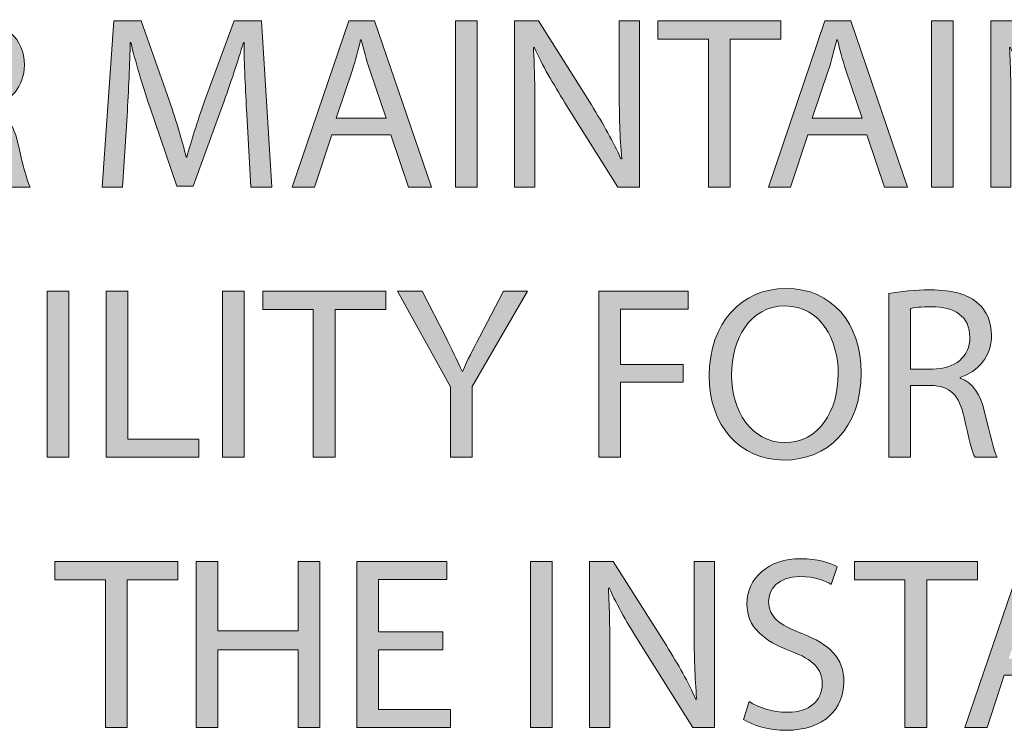
# Model space of a CAD drawing. Units: inches. Extents: x 0.1 to 9.5, y 0 to 10.9.
# Drawn here: x 1.2 to 1.9, y 1.9 to 2.3 of the extents above; entities that cross this region are included whole.
import ezdxf

# ---------------------------------------------------------------- set-up
doc = ezdxf.new("R2010")
doc.units = ezdxf.units.IN
doc.header["$MEASUREMENT"] = 0
doc.layers.add('LAYER_1', color=7, linetype='Continuous')

# ---------------------------------------------------------------- blocks, each defined once
blk = doc.blocks.new('block 429')
at = {"layer": 'LAYER_1', "true_color": 0xffffff}
h = blk.add_hatch(color=7, dxfattribs=at)
h.dxf.hatch_style = 2
h.paths.add_polyline_path([(1.29069, 1.95475), (1.25837, 1.95475), (1.25837, 1.96642), (1.33705, 1.96642), (1.33705, 1.95475), (1.30457, 1.95475), (1.30457, 1.86015), (1.29069, 1.86015)])
h = blk.add_hatch(color=7, dxfattribs=at)
h.dxf.hatch_style = 2
h.paths.add_polyline_path([(1.36256, 1.96642), (1.36256, 1.92196), (1.41395, 1.92196), (1.41395, 1.96642), (1.42783, 1.96642), (1.42783, 1.86015), (1.41395, 1.86015), (1.41395, 1.90997), (1.36256, 1.90997), (1.36256, 1.86015), (1.34868, 1.86015), (1.34868, 1.96642)])
h = blk.add_hatch(color=7, dxfattribs=at)
h.dxf.hatch_style = 2
h.paths.add_polyline_path([(1.50646, 1.90997), (1.4653, 1.90997), (1.4653, 1.87166), (1.51135, 1.87166), (1.51135, 1.86015), (1.45143, 1.86015), (1.45143, 1.96642), (1.50898, 1.96642), (1.50898, 1.95492), (1.4653, 1.95492), (1.4653, 1.92133), (1.50646, 1.92133)])
h = blk.add_hatch(color=7, dxfattribs=at)
h.dxf.hatch_style = 2
h.paths.add_polyline_path([(1.57625, 1.96642), (1.57625, 1.86015), (1.56237, 1.86015), (1.56237, 1.96642)])
h = blk.add_hatch(color=7, dxfattribs=at)
h.dxf.hatch_style = 2
edge = h.paths.add_edge_path()
edge.add_spline(control_points=[(1.60019, 1.86015), (1.60019, 1.86015), (1.60019, 1.96642), (1.60019, 1.96642), (1.60019, 1.96642), (1.61533, 1.96642), (1.61533, 1.96642), (1.61533, 1.96642), (1.64923, 1.91265), (1.64923, 1.91265), (1.65696, 1.9002), (1.66326, 1.88916), (1.66815, 1.87812), (1.66815, 1.87812), (1.66862, 1.87828), (1.66862, 1.87828), (1.66736, 1.89247), (1.66705, 1.9054), (1.66705, 1.92179), (1.66705, 1.92179), (1.66705, 1.96642), (1.66705, 1.96642), (1.66705, 1.96642), (1.67997, 1.96642), (1.67997, 1.96642), (1.67997, 1.96642), (1.67997, 1.86015), (1.67997, 1.86015), (1.67997, 1.86015), (1.6661, 1.86015), (1.6661, 1.86015), (1.6661, 1.86015), (1.63236, 1.91408), (1.63236, 1.91408), (1.62495, 1.9259), (1.61785, 1.93804), (1.61265, 1.94954), (1.61265, 1.94954), (1.61218, 1.9494), (1.61218, 1.9494), (1.61296, 1.93599), (1.61312, 1.92322), (1.61312, 1.90556), (1.61312, 1.90556), (1.61312, 1.86015), (1.61312, 1.86015), (1.61312, 1.86015), (1.60019, 1.86015), (1.60019, 1.86015)], knot_values=[0, 0, 0, 0, 1, 1, 1, 2, 2, 2, 3, 3, 3, 4, 4, 4, 5, 5, 5, 6, 6, 6, 7, 7, 7, 8, 8, 8, 9, 9, 9, 10, 10, 10, 11, 11, 11, 12, 12, 12, 13, 13, 13, 14, 14, 14, 15, 15, 15, 16, 16, 16, 16], degree=3, periodic=1)
h = blk.add_hatch(color=7, dxfattribs=at)
h.dxf.hatch_style = 2
edge = h.paths.add_edge_path()
edge.add_spline(control_points=[(1.70216, 1.87686), (1.70831, 1.87292), (1.71714, 1.86993), (1.7266, 1.86993), (1.74063, 1.86993), (1.74883, 1.87717), (1.74883, 1.88806), (1.74883, 1.89783), (1.74315, 1.90367), (1.7288, 1.90903), (1.71146, 1.91534), (1.70074, 1.92448), (1.70074, 1.9393), (1.70074, 1.95585), (1.71446, 1.96815), (1.73511, 1.96815), (1.74584, 1.96815), (1.75387, 1.96563), (1.75845, 1.96294), (1.75845, 1.96294), (1.75467, 1.95176), (1.75467, 1.95176), (1.75135, 1.9538), (1.74426, 1.9568), (1.73464, 1.9568), (1.72013, 1.9568), (1.71461, 1.94813), (1.71461, 1.94088), (1.71461, 1.93095), (1.72108, 1.92605), (1.73574, 1.92038), (1.75372, 1.91329), (1.7627, 1.90477), (1.7627, 1.88916), (1.7627, 1.87276), (1.75072, 1.85841), (1.72565, 1.85841), (1.7154, 1.85841), (1.70421, 1.86157), (1.69853, 1.86536), (1.69853, 1.86536), (1.70216, 1.87686), (1.70216, 1.87686)], knot_values=[0, 0, 0, 0, 1, 1, 1, 2, 2, 2, 3, 3, 3, 4, 4, 4, 5, 5, 5, 6, 6, 6, 7, 7, 7, 8, 8, 8, 9, 9, 9, 10, 10, 10, 11, 11, 11, 12, 12, 12, 13, 13, 13, 14, 14, 14, 14], degree=3, periodic=1)
h = blk.add_hatch(color=7, dxfattribs=at)
h.dxf.hatch_style = 2
h.paths.add_polyline_path([(1.80177, 1.95475), (1.76945, 1.95475), (1.76945, 1.96642), (1.84813, 1.96642), (1.84813, 1.95475), (1.81565, 1.95475), (1.81565, 1.86015), (1.80177, 1.86015)])
h = blk.add_hatch(color=7, dxfattribs=at)
h.dxf.hatch_style = 2
h.paths.add_polyline_path([(1.86528, 1.89358), (1.85425, 1.86015), (1.84005, 1.86015), (1.87617, 1.96642), (1.89272, 1.96642), (1.92898, 1.86015), (1.91432, 1.86015), (1.90297, 1.89358)])
edge = h.paths.add_edge_path()
edge.add_spline(control_points=[(1.90013, 1.9043), (1.90013, 1.9043), (1.88957, 1.93488), (1.88957, 1.93488), (1.88736, 1.94183), (1.88578, 1.94813), (1.8842, 1.95428), (1.8842, 1.95428), (1.88373, 1.95428), (1.88373, 1.95428), (1.88231, 1.94813), (1.88057, 1.94151), (1.87853, 1.93505), (1.87853, 1.93505), (1.86812, 1.9043), (1.86812, 1.9043), (1.86812, 1.9043), (1.90013, 1.9043), (1.90013, 1.9043)], knot_values=[0, 0, 0, 0, 1, 1, 1, 2, 2, 2, 3, 3, 3, 4, 4, 4, 5, 5, 5, 6, 6, 6, 6], degree=3, periodic=1)
at = {"layer": 'LAYER_1', "lineweight": 0}
for points in [[(1.29069, 1.95475), (1.25837, 1.95475), (1.25837, 1.96642), (1.33705, 1.96642), (1.33705, 1.95475), (1.30457, 1.95475), (1.30457, 1.86015), (1.29069, 1.86015), (1.29069, 1.95475)], [(1.36256, 1.96642), (1.36256, 1.92196), (1.41395, 1.92196), (1.41395, 1.96642), (1.42783, 1.96642), (1.42783, 1.86015), (1.41395, 1.86015), (1.41395, 1.90997), (1.36256, 1.90997), (1.36256, 1.86015), (1.34868, 1.86015), (1.34868, 1.96642), (1.36256, 1.96642)], [(1.50646, 1.90997), (1.4653, 1.90997), (1.4653, 1.87166), (1.51135, 1.87166), (1.51135, 1.86015), (1.45143, 1.86015), (1.45143, 1.96642), (1.50898, 1.96642), (1.50898, 1.95492), (1.4653, 1.95492), (1.4653, 1.92133), (1.50646, 1.92133), (1.50646, 1.90997)], [(1.57625, 1.96642), (1.57625, 1.86015), (1.56237, 1.86015), (1.56237, 1.96642), (1.57625, 1.96642)], [(1.80177, 1.95475), (1.76945, 1.95475), (1.76945, 1.96642), (1.84813, 1.96642), (1.84813, 1.95475), (1.81565, 1.95475), (1.81565, 1.86015), (1.80177, 1.86015), (1.80177, 1.95475)], [(1.86528, 1.89358), (1.85425, 1.86015), (1.84005, 1.86015), (1.87617, 1.96642), (1.89272, 1.96642), (1.92898, 1.86015), (1.91432, 1.86015), (1.90297, 1.89358), (1.86528, 1.89358)]]:
    blk.add_lwpolyline(points, dxfattribs=at)
for points, knots in [([(1.60019, 1.86015), (1.60019, 1.86015), (1.60019, 1.96642), (1.60019, 1.96642), (1.60019, 1.96642), (1.61533, 1.96642), (1.61533, 1.96642), (1.61533, 1.96642), (1.64923, 1.91265), (1.64923, 1.91265), (1.65696, 1.9002), (1.66326, 1.88916), (1.66815, 1.87812), (1.66815, 1.87812), (1.66862, 1.87828), (1.66862, 1.87828), (1.66736, 1.89247), (1.66705, 1.9054), (1.66705, 1.92179), (1.66705, 1.92179), (1.66705, 1.96642), (1.66705, 1.96642), (1.66705, 1.96642), (1.67997, 1.96642), (1.67997, 1.96642), (1.67997, 1.96642), (1.67997, 1.86015), (1.67997, 1.86015), (1.67997, 1.86015), (1.6661, 1.86015), (1.6661, 1.86015), (1.6661, 1.86015), (1.63236, 1.91408), (1.63236, 1.91408), (1.62495, 1.9259), (1.61785, 1.93804), (1.61265, 1.94954), (1.61265, 1.94954), (1.61218, 1.9494), (1.61218, 1.9494), (1.61296, 1.93599), (1.61312, 1.92322), (1.61312, 1.90556), (1.61312, 1.90556), (1.61312, 1.86015), (1.61312, 1.86015), (1.61312, 1.86015), (1.60019, 1.86015), (1.60019, 1.86015)], [0, 0, 0, 0, 1, 1, 1, 2, 2, 2, 3, 3, 3, 4, 4, 4, 5, 5, 5, 6, 6, 6, 7, 7, 7, 8, 8, 8, 9, 9, 9, 10, 10, 10, 11, 11, 11, 12, 12, 12, 13, 13, 13, 14, 14, 14, 15, 15, 15, 16, 16, 16, 16]), ([(1.70216, 1.87686), (1.70831, 1.87292), (1.71714, 1.86993), (1.7266, 1.86993), (1.74063, 1.86993), (1.74883, 1.87717), (1.74883, 1.88806), (1.74883, 1.89783), (1.74315, 1.90367), (1.7288, 1.90903), (1.71146, 1.91534), (1.70074, 1.92448), (1.70074, 1.9393), (1.70074, 1.95585), (1.71446, 1.96815), (1.73511, 1.96815), (1.74584, 1.96815), (1.75387, 1.96563), (1.75845, 1.96294), (1.75845, 1.96294), (1.75467, 1.95176), (1.75467, 1.95176), (1.75135, 1.9538), (1.74426, 1.9568), (1.73464, 1.9568), (1.72013, 1.9568), (1.71461, 1.94813), (1.71461, 1.94088), (1.71461, 1.93095), (1.72108, 1.92605), (1.73574, 1.92038), (1.75372, 1.91329), (1.7627, 1.90477), (1.7627, 1.88916), (1.7627, 1.87276), (1.75072, 1.85841), (1.72565, 1.85841), (1.7154, 1.85841), (1.70421, 1.86157), (1.69853, 1.86536), (1.69853, 1.86536), (1.70216, 1.87686), (1.70216, 1.87686)], [0, 0, 0, 0, 1, 1, 1, 2, 2, 2, 3, 3, 3, 4, 4, 4, 5, 5, 5, 6, 6, 6, 7, 7, 7, 8, 8, 8, 9, 9, 9, 10, 10, 10, 11, 11, 11, 12, 12, 12, 13, 13, 13, 14, 14, 14, 14])]:
    blk.add_open_spline(points, degree=3, knots=knots, dxfattribs=at)
blk = doc.blocks.new('block 428')
at = {"layer": 'LAYER_1'}
blk.add_blockref('block 429', (0, 0), dxfattribs=at)
blk = doc.blocks.new('block 427')
at = {"layer": 'LAYER_1'}
blk.add_blockref('block 428', (0, 0), dxfattribs=at)
blk = doc.blocks.new('block 432')
at = {"layer": 'LAYER_1', "true_color": 0xffffff}
h = blk.add_hatch(color=7, dxfattribs=at)
h.dxf.hatch_style = 2
edge = h.paths.add_edge_path()
edge.add_spline(control_points=[(1.72441, 2.03125), (1.69618, 2.03125), (1.67663, 2.05301), (1.67663, 2.08518), (1.67663, 2.11892), (1.69744, 2.14099), (1.72582, 2.14099), (1.75499, 2.14099), (1.77376, 2.11876), (1.77376, 2.08723), (1.77376, 2.05081), (1.75153, 2.03125), (1.72456, 2.03125), (1.72456, 2.03125), (1.72441, 2.03125), (1.72441, 2.03125)], knot_values=[0, 0, 0, 0, 1, 1, 1, 2, 2, 2, 3, 3, 3, 4, 4, 4, 5, 5, 5, 5], degree=3, periodic=1)
edge = h.paths.add_edge_path()
edge.add_spline(control_points=[(1.72504, 2.04245), (1.74679, 2.04245), (1.75909, 2.06247), (1.75909, 2.08659), (1.75909, 2.10772), (1.74805, 2.1298), (1.72519, 2.1298), (1.70233, 2.1298), (1.69098, 2.10851), (1.69098, 2.08549), (1.69098, 2.0631), (1.70327, 2.04245), (1.72488, 2.04245), (1.72488, 2.04245), (1.72504, 2.04245), (1.72504, 2.04245)], knot_values=[0, 0, 0, 0, 1, 1, 1, 2, 2, 2, 3, 3, 3, 4, 4, 4, 5, 5, 5, 5], degree=3, periodic=1)
h = blk.add_hatch(color=7, dxfattribs=at)
h.dxf.hatch_style = 2
edge = h.paths.add_edge_path()
edge.add_spline(control_points=[(1.79152, 2.13768), (1.79846, 2.13911), (1.80855, 2.14004), (1.81785, 2.14004), (1.83251, 2.14004), (1.84213, 2.13721), (1.84875, 2.13121), (1.85396, 2.12664), (1.85711, 2.11938), (1.85711, 2.11103), (1.85711, 2.09715), (1.84812, 2.08786), (1.83708, 2.08407), (1.83708, 2.08407), (1.83708, 2.0836), (1.83708, 2.0836), (1.84513, 2.08076), (1.85002, 2.07319), (1.8527, 2.06216), (1.85616, 2.04734), (1.85868, 2.03708), (1.86074, 2.03299), (1.86074, 2.03299), (1.84654, 2.03299), (1.84654, 2.03299), (1.84481, 2.03598), (1.84245, 2.04513), (1.83961, 2.05838), (1.83645, 2.07304), (1.83062, 2.07856), (1.81816, 2.07902), (1.81816, 2.07902), (1.80524, 2.07902), (1.80524, 2.07902), (1.80524, 2.07902), (1.80524, 2.03299), (1.80524, 2.03299), (1.80524, 2.03299), (1.79152, 2.03299), (1.79152, 2.03299), (1.79152, 2.03299), (1.79152, 2.13768), (1.79152, 2.13768)], knot_values=[0, 0, 0, 0, 1, 1, 1, 2, 2, 2, 3, 3, 3, 4, 4, 4, 5, 5, 5, 6, 6, 6, 7, 7, 7, 8, 8, 8, 9, 9, 9, 10, 10, 10, 11, 11, 11, 12, 12, 12, 13, 13, 13, 14, 14, 14, 14], degree=3, periodic=1)
edge = h.paths.add_edge_path()
edge.add_spline(control_points=[(1.80524, 2.08944), (1.80524, 2.08944), (1.81927, 2.08944), (1.81927, 2.08944), (1.83393, 2.08944), (1.84323, 2.09748), (1.84323, 2.10962), (1.84323, 2.12333), (1.8333, 2.12933), (1.81879, 2.12933), (1.81217, 2.12933), (1.8076, 2.12869), (1.80524, 2.12807), (1.80524, 2.12807), (1.80524, 2.08944), (1.80524, 2.08944)], knot_values=[0, 0, 0, 0, 1, 1, 1, 2, 2, 2, 3, 3, 3, 4, 4, 4, 5, 5, 5, 5], degree=3, periodic=1)
h = blk.add_hatch(color=7, dxfattribs=at)
h.dxf.hatch_style = 2
h.paths.add_polyline_path([(1.26739, 2.13926), (1.26739, 2.03299), (1.25351, 2.03299), (1.25351, 2.13926)])
h = blk.add_hatch(color=7, dxfattribs=at)
h.dxf.hatch_style = 2
h.paths.add_polyline_path([(1.29118, 2.13926), (1.30505, 2.13926), (1.30505, 2.0445), (1.35046, 2.0445), (1.35046, 2.03299), (1.29118, 2.03299)])
h = blk.add_hatch(color=7, dxfattribs=at)
h.dxf.hatch_style = 2
h.paths.add_polyline_path([(1.37944, 2.13926), (1.37944, 2.03299), (1.36556, 2.03299), (1.36556, 2.13926)])
h = blk.add_hatch(color=7, dxfattribs=at)
h.dxf.hatch_style = 2
h.paths.add_polyline_path([(1.42356, 2.12759), (1.39124, 2.12759), (1.39124, 2.13926), (1.46992, 2.13926), (1.46992, 2.12759), (1.43744, 2.12759), (1.43744, 2.03299), (1.42356, 2.03299)])
h = blk.add_hatch(color=7, dxfattribs=at)
h.dxf.hatch_style = 2
edge = h.paths.add_edge_path()
edge.add_spline(control_points=[(1.51116, 2.03299), (1.51116, 2.03299), (1.51116, 2.07808), (1.51116, 2.07808), (1.51116, 2.07808), (1.47742, 2.13926), (1.47742, 2.13926), (1.47742, 2.13926), (1.49319, 2.13926), (1.49319, 2.13926), (1.49319, 2.13926), (1.50817, 2.10993), (1.50817, 2.10993), (1.51211, 2.10189), (1.51542, 2.09543), (1.51873, 2.08801), (1.51873, 2.08801), (1.51905, 2.08801), (1.51905, 2.08801), (1.52189, 2.09496), (1.52568, 2.10189), (1.52977, 2.10993), (1.52977, 2.10993), (1.54506, 2.13926), (1.54506, 2.13926), (1.54506, 2.13926), (1.56052, 2.13926), (1.56052, 2.13926), (1.56052, 2.13926), (1.52504, 2.07823), (1.52504, 2.07823), (1.52504, 2.07823), (1.52504, 2.03299), (1.52504, 2.03299), (1.52504, 2.03299), (1.51116, 2.03299), (1.51116, 2.03299)], knot_values=[0, 0, 0, 0, 1, 1, 1, 2, 2, 2, 3, 3, 3, 4, 4, 4, 5, 5, 5, 6, 6, 6, 7, 7, 7, 8, 8, 8, 9, 9, 9, 10, 10, 10, 11, 11, 11, 12, 12, 12, 12], degree=3, periodic=1)
h = blk.add_hatch(color=7, dxfattribs=at)
h.dxf.hatch_style = 2
h.paths.add_polyline_path([(1.60602, 2.13926), (1.66326, 2.13926), (1.66326, 2.12775), (1.6199, 2.12775), (1.6199, 2.09243), (1.65995, 2.09243), (1.65995, 2.08108), (1.6199, 2.08108), (1.6199, 2.03299), (1.60602, 2.03299)])
at = {"layer": 'LAYER_1', "lineweight": 0}
for points in [[(1.26739, 2.13926), (1.26739, 2.03299), (1.25351, 2.03299), (1.25351, 2.13926), (1.26739, 2.13926)], [(1.29118, 2.13926), (1.30505, 2.13926), (1.30505, 2.0445), (1.35046, 2.0445), (1.35046, 2.03299), (1.29118, 2.03299), (1.29118, 2.13926)], [(1.37944, 2.13926), (1.37944, 2.03299), (1.36556, 2.03299), (1.36556, 2.13926), (1.37944, 2.13926)], [(1.42356, 2.12759), (1.39124, 2.12759), (1.39124, 2.13926), (1.46992, 2.13926), (1.46992, 2.12759), (1.43744, 2.12759), (1.43744, 2.03299), (1.42356, 2.03299), (1.42356, 2.12759)], [(1.60602, 2.13926), (1.66326, 2.13926), (1.66326, 2.12775), (1.6199, 2.12775), (1.6199, 2.09243), (1.65995, 2.09243), (1.65995, 2.08108), (1.6199, 2.08108), (1.6199, 2.03299), (1.60602, 2.03299), (1.60602, 2.13926)]]:
    blk.add_lwpolyline(points, dxfattribs=at)
for points, knots in [([(1.72441, 2.03125), (1.69618, 2.03125), (1.67663, 2.05301), (1.67663, 2.08518), (1.67663, 2.11892), (1.69744, 2.14099), (1.72582, 2.14099), (1.75499, 2.14099), (1.77376, 2.11876), (1.77376, 2.08723), (1.77376, 2.05081), (1.75153, 2.03125), (1.72456, 2.03125), (1.72456, 2.03125), (1.72441, 2.03125), (1.72441, 2.03125)], [0, 0, 0, 0, 1, 1, 1, 2, 2, 2, 3, 3, 3, 4, 4, 4, 5, 5, 5, 5]), ([(1.79152, 2.13768), (1.79846, 2.13911), (1.80855, 2.14004), (1.81785, 2.14004), (1.83251, 2.14004), (1.84213, 2.13721), (1.84875, 2.13121), (1.85396, 2.12664), (1.85711, 2.11938), (1.85711, 2.11103), (1.85711, 2.09715), (1.84812, 2.08786), (1.83708, 2.08407), (1.83708, 2.08407), (1.83708, 2.0836), (1.83708, 2.0836), (1.84513, 2.08076), (1.85002, 2.07319), (1.8527, 2.06216), (1.85616, 2.04734), (1.85868, 2.03708), (1.86074, 2.03299), (1.86074, 2.03299), (1.84654, 2.03299), (1.84654, 2.03299), (1.84481, 2.03598), (1.84245, 2.04513), (1.83961, 2.05838), (1.83645, 2.07304), (1.83062, 2.07856), (1.81816, 2.07902), (1.81816, 2.07902), (1.80524, 2.07902), (1.80524, 2.07902), (1.80524, 2.07902), (1.80524, 2.03299), (1.80524, 2.03299), (1.80524, 2.03299), (1.79152, 2.03299), (1.79152, 2.03299), (1.79152, 2.03299), (1.79152, 2.13768), (1.79152, 2.13768)], [0, 0, 0, 0, 1, 1, 1, 2, 2, 2, 3, 3, 3, 4, 4, 4, 5, 5, 5, 6, 6, 6, 7, 7, 7, 8, 8, 8, 9, 9, 9, 10, 10, 10, 11, 11, 11, 12, 12, 12, 13, 13, 13, 14, 14, 14, 14]), ([(1.51116, 2.03299), (1.51116, 2.03299), (1.51116, 2.07808), (1.51116, 2.07808), (1.51116, 2.07808), (1.47742, 2.13926), (1.47742, 2.13926), (1.47742, 2.13926), (1.49319, 2.13926), (1.49319, 2.13926), (1.49319, 2.13926), (1.50817, 2.10993), (1.50817, 2.10993), (1.51211, 2.10189), (1.51542, 2.09543), (1.51873, 2.08801), (1.51873, 2.08801), (1.51905, 2.08801), (1.51905, 2.08801), (1.52189, 2.09496), (1.52568, 2.10189), (1.52977, 2.10993), (1.52977, 2.10993), (1.54506, 2.13926), (1.54506, 2.13926), (1.54506, 2.13926), (1.56052, 2.13926), (1.56052, 2.13926), (1.56052, 2.13926), (1.52504, 2.07823), (1.52504, 2.07823), (1.52504, 2.07823), (1.52504, 2.03299), (1.52504, 2.03299), (1.52504, 2.03299), (1.51116, 2.03299), (1.51116, 2.03299)], [0, 0, 0, 0, 1, 1, 1, 2, 2, 2, 3, 3, 3, 4, 4, 4, 5, 5, 5, 6, 6, 6, 7, 7, 7, 8, 8, 8, 9, 9, 9, 10, 10, 10, 11, 11, 11, 12, 12, 12, 12]), ([(1.72504, 2.04245), (1.74679, 2.04245), (1.75909, 2.06247), (1.75909, 2.08659), (1.75909, 2.10772), (1.74805, 2.1298), (1.72519, 2.1298), (1.70233, 2.1298), (1.69098, 2.10851), (1.69098, 2.08549), (1.69098, 2.0631), (1.70327, 2.04245), (1.72488, 2.04245), (1.72488, 2.04245), (1.72504, 2.04245), (1.72504, 2.04245)], [0, 0, 0, 0, 1, 1, 1, 2, 2, 2, 3, 3, 3, 4, 4, 4, 5, 5, 5, 5]), ([(1.80524, 2.08944), (1.80524, 2.08944), (1.81927, 2.08944), (1.81927, 2.08944), (1.83393, 2.08944), (1.84323, 2.09748), (1.84323, 2.10962), (1.84323, 2.12333), (1.8333, 2.12933), (1.81879, 2.12933), (1.81217, 2.12933), (1.8076, 2.12869), (1.80524, 2.12807), (1.80524, 2.12807), (1.80524, 2.08944), (1.80524, 2.08944)], [0, 0, 0, 0, 1, 1, 1, 2, 2, 2, 3, 3, 3, 4, 4, 4, 5, 5, 5, 5])]:
    blk.add_open_spline(points, degree=3, knots=knots, dxfattribs=at)
blk = doc.blocks.new('block 431')
at = {"layer": 'LAYER_1'}
blk.add_blockref('block 432', (0, 0), dxfattribs=at)
blk = doc.blocks.new('block 430')
at = {"layer": 'LAYER_1'}
blk.add_blockref('block 431', (0, 0), dxfattribs=at)
blk = doc.blocks.new('block 435')
at = {"layer": 'LAYER_1', "true_color": 0xffffff}
h = blk.add_hatch(color=7, dxfattribs=at)
h.dxf.hatch_style = 2
edge = h.paths.add_edge_path()
edge.add_spline(control_points=[(1.17326, 2.31051), (1.1802, 2.31193), (1.19029, 2.31287), (1.19959, 2.31287), (1.21425, 2.31287), (1.22387, 2.31003), (1.2305, 2.30404), (1.2357, 2.29947), (1.23885, 2.29221), (1.23885, 2.28385), (1.23885, 2.26998), (1.22987, 2.26069), (1.21882, 2.25689), (1.21882, 2.25689), (1.21882, 2.25643), (1.21882, 2.25643), (1.22687, 2.25358), (1.23176, 2.24601), (1.23444, 2.23499), (1.2379, 2.22016), (1.24042, 2.20991), (1.24248, 2.20581), (1.24248, 2.20581), (1.22829, 2.20581), (1.22829, 2.20581), (1.22655, 2.20881), (1.22419, 2.21795), (1.22135, 2.2312), (1.21819, 2.24586), (1.21236, 2.25138), (1.1999, 2.25184), (1.1999, 2.25184), (1.18698, 2.25184), (1.18698, 2.25184), (1.18698, 2.25184), (1.18698, 2.20581), (1.18698, 2.20581), (1.18698, 2.20581), (1.17326, 2.20581), (1.17326, 2.20581), (1.17326, 2.20581), (1.17326, 2.31051), (1.17326, 2.31051)], knot_values=[0, 0, 0, 0, 1, 1, 1, 2, 2, 2, 3, 3, 3, 4, 4, 4, 5, 5, 5, 6, 6, 6, 7, 7, 7, 8, 8, 8, 9, 9, 9, 10, 10, 10, 11, 11, 11, 12, 12, 12, 13, 13, 13, 14, 14, 14, 14], degree=3, periodic=1)
edge = h.paths.add_edge_path()
edge.add_spline(control_points=[(1.18698, 2.26226), (1.18698, 2.26226), (1.20101, 2.26226), (1.20101, 2.26226), (1.21567, 2.26226), (1.22498, 2.2703), (1.22498, 2.28244), (1.22498, 2.29616), (1.21504, 2.30215), (1.20053, 2.30215), (1.19392, 2.30215), (1.18934, 2.30151), (1.18698, 2.30089), (1.18698, 2.30089), (1.18698, 2.26226), (1.18698, 2.26226)], knot_values=[0, 0, 0, 0, 1, 1, 1, 2, 2, 2, 3, 3, 3, 4, 4, 4, 5, 5, 5, 5], degree=3, periodic=1)
h = blk.add_hatch(color=7, dxfattribs=at)
h.dxf.hatch_style = 2
edge = h.paths.add_edge_path()
edge.add_spline(control_points=[(1.38101, 2.25248), (1.38022, 2.26731), (1.37927, 2.28528), (1.37927, 2.29837), (1.37927, 2.29837), (1.37896, 2.29837), (1.37896, 2.29837), (1.37518, 2.28606), (1.37092, 2.27266), (1.36556, 2.258), (1.36556, 2.258), (1.34679, 2.20643), (1.34679, 2.20643), (1.34679, 2.20643), (1.33639, 2.20643), (1.33639, 2.20643), (1.33639, 2.20643), (1.31904, 2.25705), (1.31904, 2.25705), (1.314, 2.27219), (1.3099, 2.28575), (1.3069, 2.29837), (1.3069, 2.29837), (1.30659, 2.29837), (1.30659, 2.29837), (1.30627, 2.28512), (1.30548, 2.26746), (1.30454, 2.25138), (1.30454, 2.25138), (1.3017, 2.20581), (1.3017, 2.20581), (1.3017, 2.20581), (1.28861, 2.20581), (1.28861, 2.20581), (1.28861, 2.20581), (1.29602, 2.31208), (1.29602, 2.31208), (1.29602, 2.31208), (1.31352, 2.31208), (1.31352, 2.31208), (1.31352, 2.31208), (1.33166, 2.26069), (1.33166, 2.26069), (1.33607, 2.2476), (1.33954, 2.23592), (1.34238, 2.22489), (1.34238, 2.22489), (1.34269, 2.22489), (1.34269, 2.22489), (1.34553, 2.23561), (1.34932, 2.24727), (1.35404, 2.26069), (1.35404, 2.26069), (1.37297, 2.31208), (1.37297, 2.31208), (1.37297, 2.31208), (1.39047, 2.31208), (1.39047, 2.31208), (1.39047, 2.31208), (1.39709, 2.20581), (1.39709, 2.20581), (1.39709, 2.20581), (1.38353, 2.20581), (1.38353, 2.20581), (1.38353, 2.20581), (1.38101, 2.25248), (1.38101, 2.25248)], knot_values=[0, 0, 0, 0, 1, 1, 1, 2, 2, 2, 3, 3, 3, 4, 4, 4, 5, 5, 5, 6, 6, 6, 7, 7, 7, 8, 8, 8, 9, 9, 9, 10, 10, 10, 11, 11, 11, 12, 12, 12, 13, 13, 13, 14, 14, 14, 15, 15, 15, 16, 16, 16, 17, 17, 17, 18, 18, 18, 19, 19, 19, 20, 20, 20, 21, 21, 21, 22, 22, 22, 22], degree=3, periodic=1)
h = blk.add_hatch(color=7, dxfattribs=at)
h.dxf.hatch_style = 2
h.paths.add_polyline_path([(1.43534, 2.23923), (1.42431, 2.20581), (1.41012, 2.20581), (1.44622, 2.31208), (1.46278, 2.31208), (1.49904, 2.20581), (1.48438, 2.20581), (1.47303, 2.23923)])
edge = h.paths.add_edge_path()
edge.add_spline(control_points=[(1.47019, 2.24996), (1.47019, 2.24996), (1.45963, 2.28054), (1.45963, 2.28054), (1.45742, 2.28749), (1.45584, 2.2938), (1.45426, 2.29994), (1.45426, 2.29994), (1.45379, 2.29994), (1.45379, 2.29994), (1.45237, 2.2938), (1.45064, 2.28716), (1.44859, 2.28071), (1.44859, 2.28071), (1.43818, 2.24996), (1.43818, 2.24996), (1.43818, 2.24996), (1.47019, 2.24996), (1.47019, 2.24996)], knot_values=[0, 0, 0, 0, 1, 1, 1, 2, 2, 2, 3, 3, 3, 4, 4, 4, 5, 5, 5, 6, 6, 6, 6], degree=3, periodic=1)
h = blk.add_hatch(color=7, dxfattribs=at)
h.dxf.hatch_style = 2
h.paths.add_polyline_path([(1.52833, 2.31208), (1.52833, 2.20581), (1.51445, 2.20581), (1.51445, 2.31208)])
h = blk.add_hatch(color=7, dxfattribs=at)
h.dxf.hatch_style = 2
edge = h.paths.add_edge_path()
edge.add_spline(control_points=[(1.55227, 2.20581), (1.55227, 2.20581), (1.55227, 2.31208), (1.55227, 2.31208), (1.55227, 2.31208), (1.56741, 2.31208), (1.56741, 2.31208), (1.56741, 2.31208), (1.60131, 2.25831), (1.60131, 2.25831), (1.60904, 2.24586), (1.61534, 2.23482), (1.62023, 2.22378), (1.62023, 2.22378), (1.6207, 2.22394), (1.6207, 2.22394), (1.61944, 2.23813), (1.61913, 2.25106), (1.61913, 2.26746), (1.61913, 2.26746), (1.61913, 2.31208), (1.61913, 2.31208), (1.61913, 2.31208), (1.63205, 2.31208), (1.63205, 2.31208), (1.63205, 2.31208), (1.63205, 2.20581), (1.63205, 2.20581), (1.63205, 2.20581), (1.61818, 2.20581), (1.61818, 2.20581), (1.61818, 2.20581), (1.58444, 2.25974), (1.58444, 2.25974), (1.57703, 2.27157), (1.56993, 2.2837), (1.56473, 2.29521), (1.56473, 2.29521), (1.56426, 2.29506), (1.56426, 2.29506), (1.56504, 2.28166), (1.5652, 2.26888), (1.5652, 2.25122), (1.5652, 2.25122), (1.5652, 2.20581), (1.5652, 2.20581), (1.5652, 2.20581), (1.55227, 2.20581), (1.55227, 2.20581)], knot_values=[0, 0, 0, 0, 1, 1, 1, 2, 2, 2, 3, 3, 3, 4, 4, 4, 5, 5, 5, 6, 6, 6, 7, 7, 7, 8, 8, 8, 9, 9, 9, 10, 10, 10, 11, 11, 11, 12, 12, 12, 13, 13, 13, 14, 14, 14, 15, 15, 15, 16, 16, 16, 16], degree=3, periodic=1)
h = blk.add_hatch(color=7, dxfattribs=at)
h.dxf.hatch_style = 2
h.paths.add_polyline_path([(1.67615, 2.30042), (1.64383, 2.30042), (1.64383, 2.31208), (1.72251, 2.31208), (1.72251, 2.30042), (1.69002, 2.30042), (1.69002, 2.20581), (1.67615, 2.20581)])
h = blk.add_hatch(color=7, dxfattribs=at)
h.dxf.hatch_style = 2
h.paths.add_polyline_path([(1.73966, 2.23923), (1.72863, 2.20581), (1.71444, 2.20581), (1.75054, 2.31208), (1.7671, 2.31208), (1.80337, 2.20581), (1.7887, 2.20581), (1.77735, 2.23923)])
edge = h.paths.add_edge_path()
edge.add_spline(control_points=[(1.77451, 2.24996), (1.77451, 2.24996), (1.76395, 2.28054), (1.76395, 2.28054), (1.76174, 2.28749), (1.76017, 2.2938), (1.75859, 2.29994), (1.75859, 2.29994), (1.75811, 2.29994), (1.75811, 2.29994), (1.75669, 2.2938), (1.75496, 2.28716), (1.75291, 2.28071), (1.75291, 2.28071), (1.74251, 2.24996), (1.74251, 2.24996), (1.74251, 2.24996), (1.77451, 2.24996), (1.77451, 2.24996)], knot_values=[0, 0, 0, 0, 1, 1, 1, 2, 2, 2, 3, 3, 3, 4, 4, 4, 5, 5, 5, 6, 6, 6, 6], degree=3, periodic=1)
h = blk.add_hatch(color=7, dxfattribs=at)
h.dxf.hatch_style = 2
h.paths.add_polyline_path([(1.83265, 2.31208), (1.83265, 2.20581), (1.81877, 2.20581), (1.81877, 2.31208)])
h = blk.add_hatch(color=7, dxfattribs=at)
h.dxf.hatch_style = 2
edge = h.paths.add_edge_path()
edge.add_spline(control_points=[(1.85659, 2.20581), (1.85659, 2.20581), (1.85659, 2.31208), (1.85659, 2.31208), (1.85659, 2.31208), (1.87173, 2.31208), (1.87173, 2.31208), (1.87173, 2.31208), (1.90563, 2.25831), (1.90563, 2.25831), (1.91336, 2.24586), (1.91966, 2.23482), (1.92455, 2.22378), (1.92455, 2.22378), (1.92502, 2.22394), (1.92502, 2.22394), (1.92376, 2.23813), (1.92345, 2.25106), (1.92345, 2.26746), (1.92345, 2.26746), (1.92345, 2.31208), (1.92345, 2.31208), (1.92345, 2.31208), (1.93637, 2.31208), (1.93637, 2.31208), (1.93637, 2.31208), (1.93637, 2.20581), (1.93637, 2.20581), (1.93637, 2.20581), (1.9225, 2.20581), (1.9225, 2.20581), (1.9225, 2.20581), (1.88876, 2.25974), (1.88876, 2.25974), (1.88135, 2.27157), (1.87425, 2.2837), (1.86905, 2.29521), (1.86905, 2.29521), (1.86858, 2.29506), (1.86858, 2.29506), (1.86936, 2.28166), (1.86952, 2.26888), (1.86952, 2.25122), (1.86952, 2.25122), (1.86952, 2.20581), (1.86952, 2.20581), (1.86952, 2.20581), (1.85659, 2.20581), (1.85659, 2.20581)], knot_values=[0, 0, 0, 0, 1, 1, 1, 2, 2, 2, 3, 3, 3, 4, 4, 4, 5, 5, 5, 6, 6, 6, 7, 7, 7, 8, 8, 8, 9, 9, 9, 10, 10, 10, 11, 11, 11, 12, 12, 12, 13, 13, 13, 14, 14, 14, 15, 15, 15, 16, 16, 16, 16], degree=3, periodic=1)
at = {"layer": 'LAYER_1', "lineweight": 0}
for points in [[(1.43534, 2.23923), (1.42431, 2.20581), (1.41012, 2.20581), (1.44622, 2.31208), (1.46278, 2.31208), (1.49904, 2.20581), (1.48438, 2.20581), (1.47303, 2.23923), (1.43534, 2.23923)], [(1.52833, 2.31208), (1.52833, 2.20581), (1.51445, 2.20581), (1.51445, 2.31208), (1.52833, 2.31208)], [(1.67615, 2.30042), (1.64383, 2.30042), (1.64383, 2.31208), (1.72251, 2.31208), (1.72251, 2.30042), (1.69002, 2.30042), (1.69002, 2.20581), (1.67615, 2.20581), (1.67615, 2.30042)], [(1.73966, 2.23923), (1.72863, 2.20581), (1.71444, 2.20581), (1.75054, 2.31208), (1.7671, 2.31208), (1.80337, 2.20581), (1.7887, 2.20581), (1.77735, 2.23923), (1.73966, 2.23923)], [(1.83265, 2.31208), (1.83265, 2.20581), (1.81877, 2.20581), (1.81877, 2.31208), (1.83265, 2.31208)]]:
    blk.add_lwpolyline(points, dxfattribs=at)
for points, knots in [([(1.17326, 2.31051), (1.1802, 2.31193), (1.19029, 2.31287), (1.19959, 2.31287), (1.21425, 2.31287), (1.22387, 2.31003), (1.2305, 2.30404), (1.2357, 2.29947), (1.23885, 2.29221), (1.23885, 2.28385), (1.23885, 2.26998), (1.22987, 2.26069), (1.21882, 2.25689), (1.21882, 2.25689), (1.21882, 2.25643), (1.21882, 2.25643), (1.22687, 2.25358), (1.23176, 2.24601), (1.23444, 2.23499), (1.2379, 2.22016), (1.24042, 2.20991), (1.24248, 2.20581), (1.24248, 2.20581), (1.22829, 2.20581), (1.22829, 2.20581), (1.22655, 2.20881), (1.22419, 2.21795), (1.22135, 2.2312), (1.21819, 2.24586), (1.21236, 2.25138), (1.1999, 2.25184), (1.1999, 2.25184), (1.18698, 2.25184), (1.18698, 2.25184), (1.18698, 2.25184), (1.18698, 2.20581), (1.18698, 2.20581), (1.18698, 2.20581), (1.17326, 2.20581), (1.17326, 2.20581), (1.17326, 2.20581), (1.17326, 2.31051), (1.17326, 2.31051)], [0, 0, 0, 0, 1, 1, 1, 2, 2, 2, 3, 3, 3, 4, 4, 4, 5, 5, 5, 6, 6, 6, 7, 7, 7, 8, 8, 8, 9, 9, 9, 10, 10, 10, 11, 11, 11, 12, 12, 12, 13, 13, 13, 14, 14, 14, 14]), ([(1.38101, 2.25248), (1.38022, 2.26731), (1.37927, 2.28528), (1.37927, 2.29837), (1.37927, 2.29837), (1.37896, 2.29837), (1.37896, 2.29837), (1.37518, 2.28606), (1.37092, 2.27266), (1.36556, 2.258), (1.36556, 2.258), (1.34679, 2.20643), (1.34679, 2.20643), (1.34679, 2.20643), (1.33639, 2.20643), (1.33639, 2.20643), (1.33639, 2.20643), (1.31904, 2.25705), (1.31904, 2.25705), (1.314, 2.27219), (1.3099, 2.28575), (1.3069, 2.29837), (1.3069, 2.29837), (1.30659, 2.29837), (1.30659, 2.29837), (1.30627, 2.28512), (1.30548, 2.26746), (1.30454, 2.25138), (1.30454, 2.25138), (1.3017, 2.20581), (1.3017, 2.20581), (1.3017, 2.20581), (1.28861, 2.20581), (1.28861, 2.20581), (1.28861, 2.20581), (1.29602, 2.31208), (1.29602, 2.31208), (1.29602, 2.31208), (1.31352, 2.31208), (1.31352, 2.31208), (1.31352, 2.31208), (1.33166, 2.26069), (1.33166, 2.26069), (1.33607, 2.2476), (1.33954, 2.23592), (1.34238, 2.22489), (1.34238, 2.22489), (1.34269, 2.22489), (1.34269, 2.22489), (1.34553, 2.23561), (1.34932, 2.24727), (1.35404, 2.26069), (1.35404, 2.26069), (1.37297, 2.31208), (1.37297, 2.31208), (1.37297, 2.31208), (1.39047, 2.31208), (1.39047, 2.31208), (1.39047, 2.31208), (1.39709, 2.20581), (1.39709, 2.20581), (1.39709, 2.20581), (1.38353, 2.20581), (1.38353, 2.20581), (1.38353, 2.20581), (1.38101, 2.25248), (1.38101, 2.25248)], [0, 0, 0, 0, 1, 1, 1, 2, 2, 2, 3, 3, 3, 4, 4, 4, 5, 5, 5, 6, 6, 6, 7, 7, 7, 8, 8, 8, 9, 9, 9, 10, 10, 10, 11, 11, 11, 12, 12, 12, 13, 13, 13, 14, 14, 14, 15, 15, 15, 16, 16, 16, 17, 17, 17, 18, 18, 18, 19, 19, 19, 20, 20, 20, 21, 21, 21, 22, 22, 22, 22]), ([(1.55227, 2.20581), (1.55227, 2.20581), (1.55227, 2.31208), (1.55227, 2.31208), (1.55227, 2.31208), (1.56741, 2.31208), (1.56741, 2.31208), (1.56741, 2.31208), (1.60131, 2.25831), (1.60131, 2.25831), (1.60904, 2.24586), (1.61534, 2.23482), (1.62023, 2.22378), (1.62023, 2.22378), (1.6207, 2.22394), (1.6207, 2.22394), (1.61944, 2.23813), (1.61913, 2.25106), (1.61913, 2.26746), (1.61913, 2.26746), (1.61913, 2.31208), (1.61913, 2.31208), (1.61913, 2.31208), (1.63205, 2.31208), (1.63205, 2.31208), (1.63205, 2.31208), (1.63205, 2.20581), (1.63205, 2.20581), (1.63205, 2.20581), (1.61818, 2.20581), (1.61818, 2.20581), (1.61818, 2.20581), (1.58444, 2.25974), (1.58444, 2.25974), (1.57703, 2.27157), (1.56993, 2.2837), (1.56473, 2.29521), (1.56473, 2.29521), (1.56426, 2.29506), (1.56426, 2.29506), (1.56504, 2.28166), (1.5652, 2.26888), (1.5652, 2.25122), (1.5652, 2.25122), (1.5652, 2.20581), (1.5652, 2.20581), (1.5652, 2.20581), (1.55227, 2.20581), (1.55227, 2.20581)], [0, 0, 0, 0, 1, 1, 1, 2, 2, 2, 3, 3, 3, 4, 4, 4, 5, 5, 5, 6, 6, 6, 7, 7, 7, 8, 8, 8, 9, 9, 9, 10, 10, 10, 11, 11, 11, 12, 12, 12, 13, 13, 13, 14, 14, 14, 15, 15, 15, 16, 16, 16, 16]), ([(1.85659, 2.20581), (1.85659, 2.20581), (1.85659, 2.31208), (1.85659, 2.31208), (1.85659, 2.31208), (1.87173, 2.31208), (1.87173, 2.31208), (1.87173, 2.31208), (1.90563, 2.25831), (1.90563, 2.25831), (1.91336, 2.24586), (1.91966, 2.23482), (1.92455, 2.22378), (1.92455, 2.22378), (1.92502, 2.22394), (1.92502, 2.22394), (1.92376, 2.23813), (1.92345, 2.25106), (1.92345, 2.26746), (1.92345, 2.26746), (1.92345, 2.31208), (1.92345, 2.31208), (1.92345, 2.31208), (1.93637, 2.31208), (1.93637, 2.31208), (1.93637, 2.31208), (1.93637, 2.20581), (1.93637, 2.20581), (1.93637, 2.20581), (1.9225, 2.20581), (1.9225, 2.20581), (1.9225, 2.20581), (1.88876, 2.25974), (1.88876, 2.25974), (1.88135, 2.27157), (1.87425, 2.2837), (1.86905, 2.29521), (1.86905, 2.29521), (1.86858, 2.29506), (1.86858, 2.29506), (1.86936, 2.28166), (1.86952, 2.26888), (1.86952, 2.25122), (1.86952, 2.25122), (1.86952, 2.20581), (1.86952, 2.20581), (1.86952, 2.20581), (1.85659, 2.20581), (1.85659, 2.20581)], [0, 0, 0, 0, 1, 1, 1, 2, 2, 2, 3, 3, 3, 4, 4, 4, 5, 5, 5, 6, 6, 6, 7, 7, 7, 8, 8, 8, 9, 9, 9, 10, 10, 10, 11, 11, 11, 12, 12, 12, 13, 13, 13, 14, 14, 14, 15, 15, 15, 16, 16, 16, 16]), ([(1.47019, 2.24996), (1.47019, 2.24996), (1.45963, 2.28054), (1.45963, 2.28054), (1.45742, 2.28749), (1.45584, 2.2938), (1.45426, 2.29994), (1.45426, 2.29994), (1.45379, 2.29994), (1.45379, 2.29994), (1.45237, 2.2938), (1.45064, 2.28716), (1.44859, 2.28071), (1.44859, 2.28071), (1.43818, 2.24996), (1.43818, 2.24996), (1.43818, 2.24996), (1.47019, 2.24996), (1.47019, 2.24996)], [0, 0, 0, 0, 1, 1, 1, 2, 2, 2, 3, 3, 3, 4, 4, 4, 5, 5, 5, 6, 6, 6, 6]), ([(1.77451, 2.24996), (1.77451, 2.24996), (1.76395, 2.28054), (1.76395, 2.28054), (1.76174, 2.28749), (1.76017, 2.2938), (1.75859, 2.29994), (1.75859, 2.29994), (1.75811, 2.29994), (1.75811, 2.29994), (1.75669, 2.2938), (1.75496, 2.28716), (1.75291, 2.28071), (1.75291, 2.28071), (1.74251, 2.24996), (1.74251, 2.24996), (1.74251, 2.24996), (1.77451, 2.24996), (1.77451, 2.24996)], [0, 0, 0, 0, 1, 1, 1, 2, 2, 2, 3, 3, 3, 4, 4, 4, 5, 5, 5, 6, 6, 6, 6])]:
    blk.add_open_spline(points, degree=3, knots=knots, dxfattribs=at)
blk = doc.blocks.new('block 434')
at = {"layer": 'LAYER_1'}
blk.add_blockref('block 435', (0, 0), dxfattribs=at)
blk = doc.blocks.new('block 433')
at = {"layer": 'LAYER_1'}
blk.add_blockref('block 434', (0, 0), dxfattribs=at)

msp = doc.modelspace()

# ---------------------------------------------------------------- block references
at = {"layer": 'LAYER_1'}
for name in ['block 433', 'block 430', 'block 427']:
    msp.add_blockref(name, (0, 0), dxfattribs=at)

doc.saveas('drawing.dxf')
